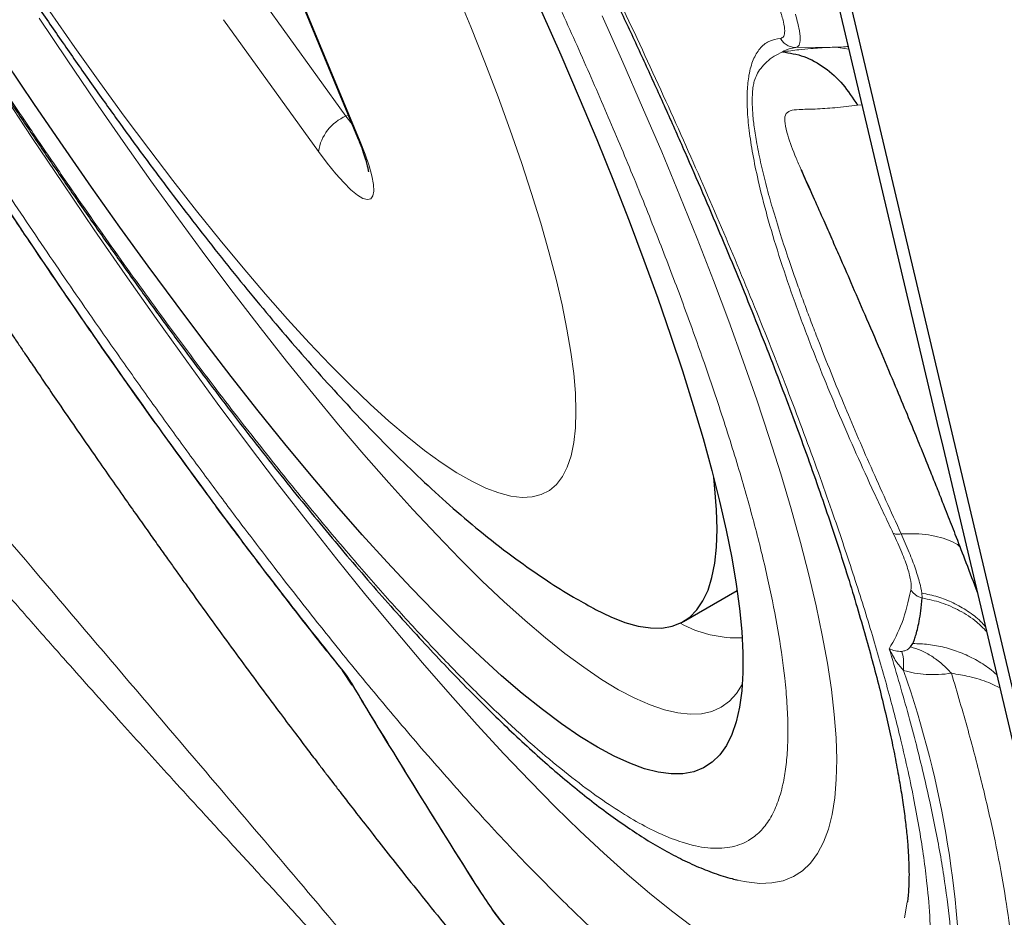
# Model space of a CAD drawing. Units: millimetres. Extents: x 15 to 204, y 6 to 291.
# Drawn here: x 141 to 144, y 237 to 239 of the extents above; entities that cross this region are included whole.
import ezdxf

# ---------------------------------------------------------------- set-up
doc = ezdxf.new("R2010")
doc.units = ezdxf.units.MM
doc.linetypes.add('CENTERX2', pattern=[20.32, 12.7, -2.54, 2.54, -2.54])
doc.layers.add('DÜNNE_LINIE', color=7, linetype='Continuous')
doc.styles.add('SLDTEXTSTYLE0', font='TXT', dxfattribs={"width": 0.75})
doc.dimstyles.new('SLDDIMSTYLE1', dxfattribs={"dimtxt": 3, "dimasz": 3, "dimexe": 0, "dimexo": 0.0625, "dimgap": 0.75, "dimtad": 1, "dimdec": 3, "dimrnd": 1e-09, "dimzin": 12, "dimdsep": 46, "dimtxsty": 'SLDTEXTSTYLE0', "dimsah": 1, "dimcen": 0.09, "dimadec": 0, "dimazin": 3, "dimtfac": 1, "dimtofl": 0, "dimtmove": 0, "dimatfit": 3, "dimfxl": 1, "dimfrac": 2, "dimtolj": 1, "dimtzin": 12, "dimarcsym": 0})

# ---------------------------------------------------------------- blocks, each defined once
blk = doc.blocks.new('*D4')
at = {"layer": 'DÜNNE_LINIE', "color": 7}
for p, q in [((126.1431, 217.3909), (126.1431, 263.5104)), ((189.1431, 217.3909), (189.1431, 263.5104)), ((126.1431, 262.5104), (189.1431, 262.5104))]:
    blk.add_line(p, q, dxfattribs=at)
for points in [[(126.1431, 262.5104), (129.1431, 261.7604), (129.1431, 263.2604)], [(189.1431, 262.5104), (186.1431, 263.2604), (186.1431, 261.7604)]]:
    blk.add_solid(points, dxfattribs=at)
at = {"layer": 'DÜNNE_LINIE', "color": 7, "char_height": 3, "attachment_point": 1, "style": 'SLDTEXTSTYLE0'}
for s, insert in [('%%c', (153.1667, 266.3776)), ('63', (157.6882, 266.3776))]:
    blk.add_mtext(s, dxfattribs=dict(at, insert=insert))

msp = doc.modelspace()

# ---------------------------------------------------------------- linework, layer by layer
at = {"color": 7, "linetype": 'Continuous', "lineweight": 30}
for p, q in [((143.3248, 239.4839), (143.6347, 238.1731)), ((143.3719, 239.4294), (145.0872, 232.1741)), ((141.8682, 239.3533), (142.0297, 238.9643)), ((143.3778, 239.2156), (143.3776, 239.2156)), ((143.6347, 238.1731), (143.6508, 238.1053)), ((143.6508, 238.1053), (144.1825, 235.8562)), ((142.9319, 237.6247), (143.0807, 237.7106)), ((143.5606, 237.5545), (143.5669, 237.5639)), ((141.9868, 237.4897), (142.0138, 237.4488)), ((142.012, 237.4552), (142.0153, 237.4497)), ((142.3674, 236.8795), (142.3681, 236.8791))]:
    msp.add_line(p, q, dxfattribs=at)
at = {"color": 8, "linetype": 'Continuous', "lineweight": 0}
for p, q in [((141.7345, 239.3887), (141.9974, 239.024)), ((141.8756, 239.3425), (142.037, 238.9535)), ((141.9213, 238.9259), (141.6584, 239.2906)), ((143.2436, 239.2135), (143.3536, 239.2145)), ((143.3898, 239.2091), (143.3536, 239.2145)), ((143.4262, 239.0553), (143.4137, 239.0542)), ((142.0034, 239.0274), (141.9974, 239.024)), ((141.9974, 239.024), (142.0142, 239.0015)), ((143.5932, 237.6902), (143.5922, 237.7037)), ((141.9877, 237.4894), (141.9992, 237.4767)), ((141.9992, 237.4767), (142.012, 237.4552))]:
    msp.add_line(p, q, dxfattribs=at)
at = {"color": 8, "linetype": 'Continuous', "lineweight": 0, "flags": 128}
for points in [[(141.1778, 239.3129), (141.2468, 239.2137), (141.3155, 239.1172), (141.3837, 239.0236), (141.4513, 238.9329), (141.518, 238.8454), (141.5839, 238.7613), (141.6488, 238.6807), (141.7125, 238.6038), (141.775, 238.5306), (141.836, 238.4615), (141.8956, 238.3964), (141.9535, 238.3356), (142.0097, 238.2791), (142.064, 238.227), (142.1164, 238.1795), (142.1668, 238.1366), (142.215, 238.0984), (142.2609, 238.0651), (142.3046, 238.0366), (142.3458, 238.013), (142.3845, 237.9943), (142.4207, 237.9807), (142.4542, 237.9721), (142.485, 237.9685), (142.5131, 237.97), (142.5383, 237.9765), (142.5607, 237.988), (142.5802, 238.0045), (142.5967, 238.0261), (142.6102, 238.0525), (142.6208, 238.0839), (142.6283, 238.12), (142.6328, 238.1609), (142.6342, 238.2065), (142.6326, 238.2567), (142.628, 238.3113), (142.6203, 238.3704), (142.6095, 238.4337), (142.5958, 238.5012), (142.5791, 238.5726), (142.5595, 238.648), (142.5369, 238.7271), (142.5115, 238.8098), (142.4833, 238.8958), (142.4523, 238.9852), (142.4187, 239.0776), (142.3824, 239.1729), (142.3435, 239.271), (142.3021, 239.3716)], [(141.1477, 239.2953), (141.2254, 239.1792), (141.3029, 239.0654), (141.3803, 238.9539), (141.4573, 238.8451), (141.5339, 238.7391), (141.6098, 238.6359), (141.6851, 238.5359), (141.7596, 238.4391), (141.8331, 238.3458), (141.9056, 238.2559), (141.9769, 238.1698), (142.047, 238.0874), (142.1157, 238.009), (142.1829, 237.9347), (142.2486, 237.8645), (142.3126, 237.7986), (142.3747, 237.7371), (142.435, 237.68), (142.4934, 237.6276), (142.5497, 237.5798), (142.6038, 237.5367), (142.6557, 237.4983), (142.7053, 237.4649), (142.7525, 237.4363), (142.7972, 237.4127), (142.8394, 237.3941), (142.8791, 237.3804), (142.916, 237.3718), (142.9503, 237.3683), (142.9818, 237.3697), (143.0105, 237.3763), (143.0363, 237.3878), (143.0592, 237.4044), (143.0792, 237.426), (143.095, 237.4502)], [(143.085, 236.9086), (143.1065, 236.9043), (143.1431, 236.9003), (143.177, 236.9014), (143.2081, 236.9076), (143.2363, 236.9189), (143.2616, 236.9351), (143.284, 236.9565), (143.3034, 236.9828), (143.3198, 237.0141), (143.3332, 237.0503), (143.3436, 237.0913), (143.3509, 237.1372), (143.3551, 237.1878), (143.3563, 237.2431), (143.3544, 237.3031), (143.3495, 237.3675), (143.3415, 237.4364), (143.3304, 237.5096), (143.3164, 237.587), (143.2993, 237.6686), (143.2792, 237.7542), (143.2561, 237.8438), (143.2302, 237.9371), (143.2013, 238.034), (143.1696, 238.1345), (143.135, 238.2384), (143.0977, 238.3455), (143.0577, 238.4558), (143.015, 238.5689), (142.9698, 238.6849), (142.922, 238.8035), (142.8717, 238.9246), (142.819, 239.048), (142.764, 239.1735), (142.7067, 239.301)], [(142.9565, 236.7812), (142.8985, 236.8246), (142.8382, 236.8729), (142.7758, 236.9258), (142.7114, 236.9835), (142.6449, 237.0457), (142.5766, 237.1125), (142.5064, 237.1836), (142.4345, 237.2591), (142.361, 237.3389), (142.2859, 237.4228), (142.2093, 237.5107), (142.1314, 237.6026), (142.0523, 237.6983), (141.972, 237.7976), (141.8906, 237.9006), (141.8083, 238.0069), (141.7251, 238.1166), (141.6412, 238.2294), (141.5566, 238.3453), (141.4715, 238.464), (141.386, 238.5855), (141.3001, 238.7095), (141.2141, 238.836), (141.1279, 238.9647), (141.0418, 239.0955)], [(142.037, 238.9535), (142.0509, 238.9182), (142.0617, 238.8862), (142.0693, 238.8582), (142.0736, 238.8347), (142.0745, 238.816), (142.0719, 238.8027), (142.066, 238.7948), (142.0567, 238.7926), (142.0444, 238.7961), (142.0291, 238.8052), (142.0113, 238.8198), (141.9912, 238.8396), (141.9692, 238.8641), (141.9458, 238.8931), (141.9213, 238.9259)], [(142.0297, 238.9643), (142.0305, 238.9625), (142.037, 238.9535)], [(143.5518, 236.8478), (143.5437, 236.8044)]]:
    msp.add_lwpolyline(points, dxfattribs=at)
at = {"color": 7, "linetype": 'Continuous', "lineweight": 30, "flags": 128}
for points in [[(142.539, 239.3137), (142.5923, 239.1932), (142.6432, 239.0748), (142.6918, 238.9586), (142.7379, 238.8449), (142.7815, 238.7338), (142.8225, 238.6255), (142.8608, 238.5201), (142.8964, 238.4179), (142.9293, 238.3189), (142.9593, 238.2233), (142.9864, 238.1312), (143.0107, 238.0428), (143.032, 237.9583), (143.0503, 237.8777), (143.0656, 237.8011), (143.0779, 237.7288), (143.0872, 237.6607), (143.0934, 237.5971), (143.0965, 237.5379), (143.0966, 237.4833), (143.0936, 237.4333), (143.0875, 237.3881), (143.0784, 237.3477), (143.0662, 237.3122), (143.051, 237.2816), (143.0328, 237.2559), (143.0116, 237.2353), (142.9875, 237.2197), (142.9604, 237.2091), (142.9305, 237.2036), (142.8978, 237.2032), (142.8623, 237.2079), (142.8241, 237.2177), (142.7832, 237.2325), (142.7398, 237.2523), (142.6937, 237.2772), (142.6453, 237.307), (142.5944, 237.3418), (142.5412, 237.3814), (142.4858, 237.4259), (142.4282, 237.4751), (142.3686, 237.5289), (142.307, 237.5874), (142.2434, 237.6504), (142.1782, 237.7178), (142.1112, 237.7894), (142.0426, 237.8653), (141.9725, 237.9453)], [(141.9725, 237.9453), (141.9011, 238.0292), (141.8284, 238.117), (141.7545, 238.2085), (141.6796, 238.3035), (141.6037, 238.402), (141.527, 238.5038), (141.4496, 238.6087), (141.3716, 238.7165), (141.2931, 238.8272), (141.2143, 238.9405), (141.1352, 239.0563), (141.056, 239.1743), (140.9768, 239.2945)], [(142.6827, 237.6615), (142.6885, 237.6584), (142.7306, 237.638), (142.7701, 237.6226), (142.8069, 237.6123), (142.841, 237.6071), (142.8724, 237.6069), (142.9009, 237.6118), (142.9266, 237.6218), (142.9494, 237.6368), (142.9692, 237.6569), (142.9861, 237.6819), (143, 237.7119), (143.0108, 237.7468), (143.0186, 237.7865), (143.0234, 237.831), (143.025, 237.8802), (143.0236, 237.934), (143.0192, 237.9924), (143.0158, 238.0232)]]:
    msp.add_lwpolyline(points, dxfattribs=at)
at = {"color": 8, "linetype": 'Continuous', "lineweight": 0}
for centre, radius, start, end in [((143.2494, 239.1313), 0.0824, 94.0595, 121.4921), ((142.0476, 238.9064), 0.1278, 113.1102, 171.2559), ((143.0819, 237.912), 0.3324, 241.4568, 272.1952), ((140.8632, 236.5536), 2.8371, 359.2062, 19.2648)]:
    msp.add_arc(centre, radius, start, end, dxfattribs=at)
for points, knots in [([(142.2061, 237.2746), (142.1652, 237.3224), (142.0837, 237.4178), (141.9582, 237.5717), (141.8309, 237.7327), (141.7176, 237.8807), (141.6192, 238.0123), (141.5362, 238.1253), (141.4525, 238.2413), (141.368, 238.3604), (141.2683, 238.5031), (141.1537, 238.6704), (141.0243, 238.8639), (140.895, 239.0618), (140.765, 239.2652), (140.6349, 239.4734), (140.5052, 239.6859), (140.3768, 239.9008), (140.2502, 240.1177), (140.1257, 240.3358), (140.0038, 240.5543), (139.8846, 240.773), (139.7769, 240.9755), (139.6801, 241.1615), (139.5939, 241.3307), (139.5101, 241.4985), (139.4288, 241.665), (139.3352, 241.8609), (139.2319, 242.0836), (139.1222, 242.3298), (139.0205, 242.5681), (138.9269, 242.7986), (138.8414, 243.0212), (138.7684, 243.2236), (138.7068, 243.4063), (138.6555, 243.5696), (138.6112, 243.7239), (138.5785, 243.8511), (138.5546, 243.9548), (138.5374, 244.0378), (138.5229, 244.1173), (138.5111, 244.1932), (138.5005, 244.2777), (138.4932, 244.3677), (138.4914, 244.4593), (138.4962, 244.5411), (138.5076, 244.6133), (138.5257, 244.6756), (138.5507, 244.7273), (138.5824, 244.768), (138.6207, 244.7975), (138.6654, 244.8159), (138.7164, 244.823), (138.7737, 244.8188), (138.8325, 244.8044), (138.8913, 244.7826), (138.9485, 244.7558), (139.0092, 244.7222), (139.0732, 244.6818), (139.1533, 244.6255), (139.2442, 244.5556), (139.3168, 244.4918), (139.3495, 244.463)], [0, 0, 0, 0, 0.018468, 0.036803, 0.055054, 0.073275, 0.084736, 0.096218, 0.107734, 0.119296, 0.130918, 0.148469, 0.165985, 0.18351, 0.201089, 0.219015, 0.236903, 0.2548, 0.272755, 0.290681, 0.308569, 0.326466, 0.344421, 0.358467, 0.372484, 0.386496, 0.400525, 0.414595, 0.436548, 0.458331, 0.480031, 0.501735, 0.52353, 0.545504, 0.563959, 0.582284, 0.600531, 0.618751, 0.630214, 0.6417, 0.653222, 0.664792, 0.676423, 0.693974, 0.71149, 0.729015, 0.746594, 0.76452, 0.782408, 0.800305, 0.81826, 0.836186, 0.854074, 0.871971, 0.889926, 0.903972, 0.917989, 0.932001, 0.946031, 0.9601, 0.982048, 1, 1, 1, 1]), ([(142.0284, 237.7849), (141.9872, 237.8333), (141.9051, 237.9296), (141.778, 238.087), (141.6488, 238.2529), (141.5172, 238.4282), (141.3833, 238.6126), (141.2639, 238.7824), (141.1601, 238.9337), (141.0725, 239.0637), (140.985, 239.196), (140.8976, 239.3307), (140.8023, 239.4802), (140.6995, 239.6448), (140.5897, 239.8245), (140.4812, 240.0062), (140.3623, 240.2099), (140.234, 240.4355), (140.0979, 240.6823), (139.9781, 240.9067), (139.8735, 241.1083), (139.7832, 241.2867), (139.6962, 241.4633), (139.6107, 241.6419), (139.5271, 241.8217), (139.4463, 242.0014), (139.3705, 242.1762), (139.2998, 242.346), (139.2341, 242.5109), (139.1734, 242.6708), (139.1149, 242.8339), (139.06, 242.9979), (139.0103, 243.1599), (138.969, 243.311), (138.9359, 243.4513), (138.9112, 243.5806), (138.8969, 243.6844), (138.8897, 243.7667), (138.8872, 243.8307), (138.8882, 243.8894), (138.8928, 243.9426), (138.9016, 243.9948), (138.916, 244.044), (138.9371, 244.0878), (138.9639, 244.1221), (138.9998, 244.1499), (139.0472, 244.1669), (139.1083, 244.1686), (139.1725, 244.1545), (139.2367, 244.1298), (139.2986, 244.0988), (139.365, 244.0587), (139.4375, 244.0085), (139.5159, 243.948), (139.6003, 243.8765), (139.6886, 243.7958), (139.7807, 243.7059), (139.8768, 243.6065), (139.9765, 243.4985), (140.0457, 243.4192), (140.0805, 243.3794)], [0, 0, 0, 0, 0.020148, 0.040131, 0.060026, 0.079914, 0.099876, 0.11999, 0.132889, 0.145749, 0.158593, 0.17144, 0.184312, 0.200772, 0.217178, 0.233573, 0.250001, 0.271932, 0.293792, 0.315685, 0.331801, 0.347865, 0.363919, 0.380004, 0.397282, 0.414431, 0.431502, 0.448543, 0.465607, 0.482743, 0.5, 0.520143, 0.540122, 0.560016, 0.579906, 0.599871, 0.619991, 0.63289, 0.64575, 0.658594, 0.671441, 0.684313, 0.700773, 0.717179, 0.733574, 0.750002, 0.771933, 0.793792, 0.815686, 0.831802, 0.847866, 0.86392, 0.880005, 0.897268, 0.914406, 0.931471, 0.948513, 0.965582, 0.982727, 1, 1, 1, 1]), ([(140.865, 242.3523), (140.893, 242.3118), (140.95, 242.229), (141.0363, 242.1006), (141.1238, 241.9683), (141.2112, 241.8337), (141.3065, 241.6841), (141.4094, 241.5196), (141.5191, 241.3398), (141.6276, 241.1582), (141.7466, 240.9544), (141.8749, 240.7288), (142.0109, 240.4821), (142.1308, 240.2576), (142.2353, 240.0561), (142.3256, 239.8776), (142.4126, 239.7011), (142.4982, 239.5224), (142.5818, 239.3426), (142.6626, 239.1629), (142.7384, 238.9882), (142.8091, 238.8183), (142.8748, 238.6534), (142.9354, 238.4935), (142.9939, 238.3304), (143.0489, 238.1664), (143.0986, 238.0044), (143.1399, 237.8533), (143.1729, 237.7131), (143.1976, 237.5838), (143.212, 237.48), (143.2192, 237.3977), (143.2217, 237.3336), (143.2207, 237.275), (143.2161, 237.2217), (143.2072, 237.1695), (143.1929, 237.1203), (143.1718, 237.0766), (143.145, 237.0422), (143.109, 237.0145), (143.0617, 236.9974), (143.0006, 236.9958), (142.9364, 237.0099), (142.8722, 237.0345), (142.8102, 237.0656), (142.7439, 237.1056), (142.6714, 237.1558), (142.5929, 237.2164), (142.5085, 237.2878), (142.4202, 237.3685), (142.3281, 237.4585), (142.2321, 237.5578), (142.1323, 237.6659), (142.0631, 237.7452), (142.0284, 237.7849)], [0, 0, 0, 0, 0.014046, 0.028669, 0.043273, 0.057881, 0.072518, 0.091233, 0.109887, 0.128529, 0.14721, 0.172146, 0.197001, 0.221895, 0.24022, 0.258486, 0.27674, 0.29503, 0.314676, 0.334176, 0.353585, 0.372963, 0.392365, 0.411849, 0.431473, 0.454376, 0.477093, 0.499714, 0.52233, 0.545031, 0.567909, 0.582575, 0.597198, 0.611802, 0.62641, 0.641047, 0.659762, 0.678416, 0.697058, 0.715739, 0.740675, 0.76553, 0.790424, 0.808749, 0.827015, 0.845269, 0.863559, 0.883187, 0.902675, 0.922079, 0.941456, 0.960864, 0.98036, 1, 1, 1, 1]), ([(141.4643, 241.7055), (141.4675, 241.7004), (141.5143, 241.6256), (141.6036, 241.4783), (141.7321, 241.2636), (141.8587, 241.0467), (141.9832, 240.8286), (142.1051, 240.6101), (142.2242, 240.3914), (142.3319, 240.1888), (142.4287, 240.0028), (142.5149, 239.8337), (142.5987, 239.6658), (142.6801, 239.4993), (142.7737, 239.3035), (142.8769, 239.0808), (142.9867, 238.8346), (143.0884, 238.5962), (143.1819, 238.3658), (143.2674, 238.1432), (143.3404, 237.9407), (143.4021, 237.758), (143.4533, 237.5947), (143.4976, 237.4404), (143.5304, 237.3132), (143.5543, 237.2096), (143.5715, 237.1265), (143.586, 237.0471), (143.5977, 236.9712), (143.6083, 236.8867), (143.6157, 236.7967), (143.6175, 236.705), (143.6126, 236.6232), (143.6012, 236.551), (143.5831, 236.4887), (143.5581, 236.437), (143.5265, 236.3964), (143.4882, 236.3668), (143.4435, 236.3484), (143.3925, 236.3413), (143.3352, 236.3456), (143.2763, 236.36), (143.2176, 236.3818), (143.1604, 236.4086), (143.0997, 236.4422), (143.0356, 236.4826), (142.9556, 236.5386), (142.8578, 236.6147), (142.74, 236.7165), (142.6159, 236.8331), (142.4856, 236.965), (142.3493, 237.1109), (142.2539, 237.2199), (142.2061, 237.2746)], [0, 0, 0, 0, 0.001491, 0.021974, 0.042468, 0.063028, 0.083555, 0.104038, 0.124532, 0.145092, 0.161176, 0.177227, 0.193272, 0.209336, 0.225448, 0.250585, 0.275529, 0.300377, 0.32523, 0.350188, 0.375349, 0.396482, 0.417466, 0.43836, 0.459224, 0.47235, 0.485503, 0.498696, 0.511945, 0.525263, 0.545361, 0.565418, 0.585486, 0.605616, 0.626143, 0.646626, 0.66712, 0.687679, 0.708206, 0.728689, 0.749183, 0.769743, 0.785827, 0.801878, 0.817923, 0.833988, 0.850099, 0.87523, 0.90017, 0.925017, 0.949871, 0.974833, 1, 1, 1, 1]), ([(143.2006, 239.2389), (143.204, 239.2402), (143.2107, 239.2426), (143.2133, 239.2587), (143.21, 239.2835), (143.2029, 239.3067), (143.1992, 239.3186)], [0, 0, 0, 0, 0.255732, 0.49997, 0.744225, 1, 1, 1, 1]), ([(143.2436, 239.2135), (143.2469, 239.215), (143.2536, 239.2179), (143.256, 239.237), (143.2528, 239.2658), (143.2456, 239.2928), (143.242, 239.3064)], [0, 0, 0, 0, 0.2493, 0.499258, 0.749602, 1, 1, 1, 1]), ([(143.5129, 237.869), (143.4951, 237.9064), (143.4596, 237.9808), (143.4102, 238.0895), (143.3639, 238.1953), (143.321, 238.2981), (143.2774, 238.408), (143.2348, 238.5229), (143.1953, 238.6398), (143.1629, 238.7482), (143.1394, 238.8409), (143.1233, 238.9193), (143.1132, 238.9848), (143.1081, 239.0432), (143.1079, 239.0945), (143.1129, 239.1411), (143.124, 239.1812), (143.1426, 239.2122), (143.1674, 239.2327), (143.1895, 239.2369), (143.2006, 239.2389)], [0, 0, 0, 0, 0.048898, 0.097494, 0.145979, 0.194544, 0.24338, 0.307682, 0.371591, 0.43555, 0.499997, 0.551489, 0.602674, 0.653776, 0.705023, 0.756639, 0.81756, 0.878176, 0.938865, 1, 1, 1, 1]), ([(143.2006, 239.2389), (143.203, 239.2352), (143.2079, 239.2278), (143.2185, 239.2198), (143.2306, 239.2144), (143.2393, 239.2138), (143.2436, 239.2135)], [0, 0, 0, 0, 0.249984, 0.500006, 0.749997, 1, 1, 1, 1]), ([(143.5349, 237.8677), (143.5065, 237.9295), (143.4497, 238.0537), (143.3849, 238.2049), (143.3355, 238.3257), (143.308, 238.3956), (143.2904, 238.4416), (143.2815, 238.4651), (143.2728, 238.4883), (143.2643, 238.5114), (143.2561, 238.5341), (143.2424, 238.5723), (143.2233, 238.6272), (143.1997, 238.6988), (143.1822, 238.7565), (143.1698, 238.8002), (143.1618, 238.8299), (143.1542, 238.8596), (143.1472, 238.8892), (143.1408, 238.9186), (143.1337, 238.9543), (143.1275, 238.9932), (143.1235, 239.0317), (143.1221, 239.0627), (143.1228, 239.0871), (143.1248, 239.1058), (143.1283, 239.1227), (143.1349, 239.1394), (143.1461, 239.1574), (143.1624, 239.1745), (143.1825, 239.19), (143.1984, 239.1977), (143.2064, 239.2016)], [0, 0, 0, 0, 0.088857, 0.178268, 0.228613, 0.279156, 0.292429, 0.305716, 0.319018, 0.332334, 0.345666, 0.359012, 0.400265, 0.445911, 0.495968, 0.516846, 0.538409, 0.560658, 0.583596, 0.607223, 0.631541, 0.673497, 0.710917, 0.743787, 0.772093, 0.795828, 0.81499, 0.84317, 0.876641, 0.916363, 0.958261, 1, 1, 1, 1]), ([(143.3536, 239.2145), (143.3469, 239.2143), (143.3329, 239.2139), (143.3098, 239.2126), (143.2825, 239.2106), (143.2475, 239.2073), (143.2214, 239.2036), (143.2064, 239.2016)], [0, 0, 0, 0, 0.1526994, 0.3177736, 0.4849531, 0.7030443, 1, 1, 1, 1]), ([(143.3536, 239.2145), (143.3634, 239.2146), (143.3764, 239.2148), (143.3857, 239.2163), (143.388, 239.2167)], [0, 0, 0, 0, 0.7565873, 1, 1, 1, 1]), ([(140.816, 239.1433), (140.8662, 239.0652), (140.9663, 238.9093), (141.117, 238.6824), (141.2674, 238.4615), (141.4173, 238.2475), (141.5659, 238.0411), (141.7126, 237.8434), (141.8575, 237.654), (141.9519, 237.5358), (141.9992, 237.4767)], [0, 0, 0, 0, 0.125249, 0.250057, 0.374836, 0.499999, 0.625074, 0.749822, 0.87466, 1, 1, 1, 1]), ([(143.4137, 239.0542), (143.3929, 239.0516), (143.3531, 239.0467), (143.2977, 239.043), (143.255, 239.0426), (143.2262, 239.0399), (143.212, 239.0285), (143.2119, 239.0038), (143.2224, 238.9633), (143.2387, 238.9194), (143.2529, 238.8866), (143.2576, 238.876)], [0, 0, 0, 0, 0.148995, 0.284674, 0.407058, 0.491472, 0.573419, 0.660388, 0.755947, 0.920931, 1, 1, 1, 1]), ([(142.7012, 235.8901), (142.6248, 235.9852), (142.4721, 236.1754), (142.2483, 236.4491), (142.0286, 236.7148), (141.8112, 236.9726), (141.5719, 237.2526), (141.3095, 237.5614), (141.0196, 237.9008), (140.8223, 238.1363), (140.7236, 238.254)], [0, 0, 0, 0, 0.111275, 0.222523, 0.333976, 0.445715, 0.557754, 0.704944, 0.852446, 1, 1, 1, 1]), ([(142.685, 235.8486), (142.6532, 235.8881), (142.5904, 235.9662), (142.4979, 236.0789), (142.4082, 236.1868), (142.3211, 236.29), (142.2339, 236.392), (142.1425, 236.4974), (142.0487, 236.6036), (141.954, 236.7094), (141.8613, 236.8118), (141.7674, 236.9148), (141.6756, 237.0151), (141.5897, 237.1088), (141.4908, 237.217), (141.373, 237.3468), (141.2648, 237.4676), (141.1853, 237.5572), (141.1373, 237.6117), (141.0882, 237.6676), (141.0431, 237.7193), (140.9784, 237.794), (140.8926, 237.8939), (140.7793, 238.0277), (140.7019, 238.1208), (140.6623, 238.1683)], [0, 0, 0, 0, 0.045852, 0.090427, 0.133845, 0.176225, 0.217685, 0.261894, 0.311067, 0.356581, 0.402655, 0.449424, 0.497026, 0.540189, 0.578292, 0.645509, 0.717071, 0.740524, 0.764462, 0.788898, 0.813846, 0.831738, 0.885423, 0.941466, 1, 1, 1, 1]), ([(143.562, 237.7122), (143.5624, 237.7195), (143.5632, 237.7339), (143.5539, 237.7705), (143.5377, 237.8156), (143.5213, 237.851), (143.5129, 237.869)], [0, 0, 0, 0, 0.252771, 0.500589, 0.74623, 1, 1, 1, 1]), ([(143.5129, 237.869), (143.5155, 237.8679), (143.5206, 237.8657), (143.5301, 237.867), (143.5349, 237.8677)], [0, 0, 0, 0, 0.500001, 1, 1, 1, 1]), ([(143.6973, 237.832), (143.6967, 237.8327), (143.6905, 237.8388), (143.6729, 237.8478), (143.6448, 237.8583), (143.6114, 237.8649), (143.5749, 237.8684), (143.5481, 237.8679), (143.5349, 237.8677)], [0, 0, 0, 0, 0.023428, 0.222882, 0.422159, 0.619294, 0.812448, 1, 1, 1, 1]), ([(143.5922, 237.7037), (143.5906, 237.7128), (143.5872, 237.7309), (143.575, 237.7697), (143.5578, 237.8153), (143.5426, 237.8502), (143.5349, 237.8677)], [0, 0, 0, 0, 0.247934, 0.496705, 0.74746, 1, 1, 1, 1]), ([(143.5018, 237.5498), (143.5146, 237.5725), (143.54, 237.6179), (143.5547, 237.6808), (143.562, 237.7122)], [0, 0, 0, 0, 0.5, 1, 1, 1, 1]), ([(143.562, 237.7122), (143.5639, 237.7096), (143.5677, 237.7043), (143.5752, 237.698), (143.5837, 237.693), (143.5901, 237.6911), (143.5932, 237.6901)], [0, 0, 0, 0, 0.250025, 0.500016, 0.750014, 1, 1, 1, 1]), ([(143.7676, 237.6114), (143.7634, 237.6161), (143.7492, 237.6322), (143.7194, 237.6545), (143.6796, 237.6774), (143.637, 237.6943), (143.607, 237.7006), (143.5922, 237.7037)], [0, 0, 0, 0, 0.097622, 0.329394, 0.558481, 0.782664, 1, 1, 1, 1]), ([(143.7708, 237.5977), (143.7621, 237.6066), (143.7404, 237.6289), (143.6978, 237.6557), (143.6471, 237.6786), (143.6109, 237.6864), (143.5932, 237.6901)], [0, 0, 0, 0, 0.186244, 0.466503, 0.738837, 1, 1, 1, 1]), ([(143.799, 237.4782), (143.7927, 237.4838), (143.7746, 237.4995), (143.7408, 237.5202), (143.6989, 237.5401), (143.6552, 237.554), (143.611, 237.5625), (143.5815, 237.5635), (143.5669, 237.5639)], [0, 0, 0, 0, 0.10017, 0.283914, 0.467311, 0.648757, 0.826761, 1, 1, 1, 1]), ([(143.667, 236.4871), (143.6707, 236.516), (143.6782, 236.5737), (143.6785, 236.677), (143.6707, 236.7922), (143.6541, 236.9203), (143.629, 237.0602), (143.5954, 237.2119), (143.5538, 237.3741), (143.5192, 237.4911), (143.5018, 237.5498)], [0, 0, 0, 0, 0.12525, 0.250058, 0.374836, 0.499999, 0.625073, 0.749822, 0.87466, 1, 1, 1, 1]), ([(143.5018, 237.5498), (143.5069, 237.5475), (143.5158, 237.5435), (143.5304, 237.5424), (143.5367, 237.542)], [0, 0, 0, 0, 0.562021, 1, 1, 1, 1]), ([(143.5415, 237.4897), (143.5344, 237.4976), (143.5184, 237.5156), (143.5078, 237.5375), (143.5018, 237.5498)], [0, 0, 0, 0, 0.438346, 1, 1, 1, 1]), ([(143.5367, 237.542), (143.5404, 237.5429), (143.5512, 237.5455), (143.5568, 237.5509), (143.5606, 237.5545)], [0, 0, 0, 0, 0.342048, 1, 1, 1, 1]), ([(143.5415, 237.4897), (143.5416, 237.5008), (143.5419, 237.5231), (143.5384, 237.5357), (143.5367, 237.542)], [0, 0, 0, 0, 0.500005, 1, 1, 1, 1]), ([(143.6742, 237.4817), (143.6655, 237.4907), (143.648, 237.5087), (143.6196, 237.5295), (143.5903, 237.5456), (143.5705, 237.5515), (143.5606, 237.5545)], [0, 0, 0, 0, 0.248951, 0.500005, 0.751055, 1, 1, 1, 1]), ([(143.6742, 237.4817), (143.6625, 237.4803), (143.6403, 237.4775), (143.6058, 237.4779), (143.573, 237.4814), (143.5517, 237.487), (143.5415, 237.4897)], [0, 0, 0, 0, 0.293971, 0.558194, 0.787552, 1, 1, 1, 1]), ([(143.6742, 237.4817), (143.6906, 237.479), (143.7275, 237.4729), (143.7721, 237.4592), (143.7978, 237.4467), (143.8076, 237.4419)], [0, 0, 0, 0, 0.331541, 0.743312, 1, 1, 1, 1]), ([(143.8477, 236.4817), (143.8491, 236.511), (143.852, 236.5695), (143.8473, 236.6708), (143.836, 236.7816), (143.8176, 236.9027), (143.7924, 237.0333), (143.76, 237.1736), (143.7214, 237.3222), (143.6899, 237.4286), (143.6742, 237.4817)], [0, 0, 0, 0, 0.125046, 0.250079, 0.375099, 0.500105, 0.625099, 0.750079, 0.875046, 1, 1, 1, 1]), ([(141.9992, 237.4767), (142.06, 237.3763), (142.1817, 237.1757), (142.3052, 236.9798), (142.3669, 236.8819)], [0, 0, 0, 0, 0.500001, 1, 1, 1, 1]), ([(142.3669, 236.8819), (142.3668, 236.881), (142.3666, 236.88), (142.3674, 236.8795), (142.3674, 236.8795)], [0, 0, 0, 0, 0.895382, 1, 1, 1, 1]), ([(142.3669, 236.8819), (142.3784, 236.8644), (142.4011, 236.8297), (142.4338, 236.7868), (142.4639, 236.7528), (142.4795, 236.7406), (142.4874, 236.7344)], [0, 0, 0, 0, 0.252769, 0.500587, 0.74623, 1, 1, 1, 1])]:
    msp.add_open_spline(points, degree=3, knots=knots, dxfattribs=at)
at = {"color": 7, "linetype": 'Continuous', "lineweight": 30}
for points, knots in [([(139.3394, 243.4511), (139.3392, 243.4467), (139.3378, 243.4163), (139.3387, 243.359), (139.3425, 243.276), (139.3511, 243.1856), (139.3646, 243.0867), (139.3834, 242.981), (139.407, 242.8719), (139.4341, 242.7628), (139.4639, 242.6553), (139.496, 242.549), (139.5302, 242.4433), (139.5666, 242.3375), (139.605, 242.2314), (139.6454, 242.1245), (139.6879, 242.0169), (139.7322, 241.9083), (139.7785, 241.7987), (139.8267, 241.6882), (139.8767, 241.5768), (139.9284, 241.4645), (139.9819, 241.3514), (140.0369, 241.2376), (140.0935, 241.1232), (140.1516, 241.0084), (140.2112, 240.8932), (140.272, 240.7778), (140.3341, 240.6623), (140.3974, 240.5469), (140.4618, 240.4317), (140.5272, 240.3169), (140.5935, 240.2025), (140.6607, 240.0888), (140.7286, 239.9759), (140.7971, 239.864), (140.8662, 239.7532), (140.9359, 239.6435), (141.0059, 239.5353), (141.0763, 239.4286), (141.1469, 239.3235), (141.2177, 239.2202), (141.2887, 239.1188), (141.3597, 239.0193), (141.4307, 238.9219), (141.5018, 238.8267), (141.5728, 238.7337), (141.6438, 238.6431), (141.7148, 238.5548), (141.7859, 238.4688), (141.8572, 238.3852), (141.9287, 238.304), (142.0009, 238.2249), (142.0741, 238.148), (142.1487, 238.0729), (142.2256, 237.9995), (142.3057, 237.9275), (142.3901, 237.8571), (142.4734, 237.7934), (142.5528, 237.7386), (142.6201, 237.6961), (142.6637, 237.6722), (142.6821, 237.6622)], [0, 0, 0, 0, 0.002383, 0.016474, 0.031938, 0.049089, 0.068097, 0.088582, 0.109332, 0.129369, 0.148594, 0.167142, 0.185161, 0.202769, 0.220055, 0.237085, 0.253908, 0.270563, 0.287079, 0.30348, 0.319784, 0.336007, 0.352163, 0.368261, 0.384311, 0.400321, 0.416298, 0.432248, 0.448176, 0.464087, 0.479987, 0.495879, 0.511768, 0.527659, 0.543553, 0.559455, 0.57537, 0.591302, 0.607257, 0.623239, 0.639255, 0.655312, 0.671417, 0.687579, 0.703809, 0.720117, 0.736521, 0.753035, 0.769683, 0.786491, 0.803494, 0.820734, 0.838269, 0.856172, 0.874541, 0.893507, 0.913225, 0.933839, 0.955273, 0.972819, 0.988527, 1, 1, 1, 1]), ([(141.852, 241.0427), (141.8781, 240.9974), (141.9149, 240.9334), (141.969, 240.838), (142.0154, 240.7556), (142.0703, 240.657), (142.1274, 240.5533), (142.1866, 240.4445), (142.247, 240.3323), (142.308, 240.2174), (142.3691, 240.1008), (142.43, 239.9829), (142.4904, 239.8642), (142.5502, 239.7452), (142.609, 239.626), (142.6668, 239.5071), (142.7235, 239.3887), (142.7788, 239.271), (142.8327, 239.1543), (142.8851, 239.0387), (142.9359, 238.9244), (142.9851, 238.8116), (143.0324, 238.7006), (143.078, 238.5914), (143.1216, 238.4842), (143.1633, 238.3791), (143.203, 238.2764), (143.2407, 238.1762), (143.2763, 238.0785), (143.3098, 237.9836), (143.3411, 237.8916), (143.3703, 237.8025), (143.3973, 237.7166), (143.422, 237.634), (143.4446, 237.5547), (143.465, 237.479), (143.4832, 237.4069), (143.4992, 237.3385), (143.5131, 237.2741), (143.5249, 237.2135), (143.5346, 237.1571), (143.5425, 237.1049), (143.5484, 237.057), (143.5527, 237.0135), (143.5553, 236.9745), (143.5566, 236.94), (143.5566, 236.9102), (143.5557, 236.8848), (143.5541, 236.8646), (143.5527, 236.8527), (143.552, 236.8487), (143.5519, 236.8486)], [0, 0, 0, 0, 0.024665, 0.034883, 0.051814, 0.069422, 0.088324, 0.108054, 0.128421, 0.149273, 0.170503, 0.192028, 0.213788, 0.235735, 0.257832, 0.280048, 0.302357, 0.324739, 0.347175, 0.369651, 0.392152, 0.414665, 0.437178, 0.459682, 0.482166, 0.504619, 0.527032, 0.549394, 0.571695, 0.593926, 0.616074, 0.638128, 0.660075, 0.681903, 0.703597, 0.72514, 0.746517, 0.767709, 0.788695, 0.809456, 0.829967, 0.850206, 0.870147, 0.889764, 0.909034, 0.927933, 0.946441, 0.964542, 0.982229, 0.999504, 1, 1, 1, 1]), ([(140.3713, 240.1878), (140.3961, 240.1451), (140.4311, 240.0848), (140.4835, 239.9956), (140.529, 239.919), (140.5837, 239.8278), (140.6416, 239.7325), (140.7026, 239.6331), (140.7659, 239.5312), (140.8311, 239.4278), (140.8977, 239.3235), (140.9655, 239.2189), (141.0341, 239.1144), (141.1034, 239.0104), (141.1731, 238.9072), (141.2432, 238.8051), (141.3134, 238.7043), (141.3837, 238.605), (141.4539, 238.5074), (141.5239, 238.4118), (141.5936, 238.3181), (141.6629, 238.2267), (141.7317, 238.1376), (141.7999, 238.0509), (141.8675, 237.9668), (141.9343, 237.8854), (142.0003, 237.8067), (142.0654, 237.7309), (142.1295, 237.658), (142.1927, 237.5881), (142.2548, 237.5213), (142.3158, 237.4576), (142.3757, 237.3971), (142.4345, 237.3397), (142.4921, 237.2856), (142.5485, 237.2347), (142.6039, 237.1872), (142.6582, 237.1428), (142.7115, 237.1018), (142.7639, 237.0641), (142.8156, 237.0298), (142.8666, 236.9988), (142.9172, 236.9714), (142.9674, 236.9476), (143.017, 236.9282), (143.0555, 236.9154), (143.0779, 236.9107), (143.0837, 236.9095)], [0, 0, 0, 0, 0.025422, 0.035932, 0.053349, 0.071457, 0.090893, 0.111178, 0.132118, 0.153557, 0.175386, 0.197523, 0.219906, 0.242489, 0.265234, 0.288113, 0.311101, 0.33418, 0.357333, 0.380547, 0.403812, 0.427117, 0.450455, 0.47382, 0.497205, 0.520605, 0.544018, 0.56744, 0.590868, 0.614302, 0.637741, 0.661186, 0.684639, 0.708103, 0.731584, 0.755089, 0.778627, 0.802212, 0.825857, 0.84958, 0.873395, 0.897307, 0.921296, 0.945285, 0.968992, 0.992061, 1, 1, 1, 1]), ([(143.2064, 239.2015), (143.2263, 239.1985), (143.2663, 239.1924), (143.3233, 239.1601), (143.3742, 239.1145), (143.4008, 239.074), (143.4137, 239.0542)], [0, 0, 0, 0, 0.253713, 0.50933, 0.760102, 1, 1, 1, 1]), ([(140.849, 239.0905), (140.8662, 239.0635), (140.9113, 238.9932), (140.9819, 238.8851), (141.058, 238.7698), (141.1266, 238.6673), (141.1873, 238.5776), (141.2402, 238.5003), (141.2853, 238.4348), (141.3251, 238.3776), (141.3647, 238.321), (141.409, 238.2582), (141.461, 238.1852), (141.5202, 238.1028), (141.5867, 238.0116), (141.6598, 237.9127), (141.7392, 237.807), (141.8245, 237.6955), (141.9082, 237.5879), (141.9628, 237.5199), (141.9874, 237.4892)], [0, 0, 0, 0, 0.044766, 0.117014, 0.182732, 0.241919, 0.294575, 0.339934, 0.378992, 0.411751, 0.443401, 0.48208, 0.527328, 0.579143, 0.637526, 0.702479, 0.772666, 0.84919, 0.932052, 1, 1, 1, 1]), ([(142.0297, 238.9643), (142.0318, 238.9591), (142.0377, 238.9446), (142.0457, 238.923), (142.0525, 238.9019), (142.0567, 238.886), (142.0589, 238.8756), (142.0596, 238.8697), (142.0596, 238.8696), (142.0596, 238.8695)], [0, 0, 0, 0, 0.1033915, 0.2930323, 0.4778071, 0.6362828, 0.7822066, 0.9138198, 1, 1, 1, 1]), ([(143.2573, 238.8758), (143.2593, 238.8712), (143.2719, 238.8434), (143.2926, 238.797), (143.319, 238.7376), (143.3423, 238.685), (143.3674, 238.6279), (143.398, 238.5581), (143.4356, 238.4713), (143.4752, 238.3791), (143.513, 238.2898), (143.5459, 238.2111), (143.5739, 238.1431), (143.5976, 238.0848), (143.6176, 238.0353), (143.632, 237.999), (143.6429, 237.9716), (143.6519, 237.9487), (143.6659, 237.9131), (143.6858, 237.8621), (143.7122, 237.7936), (143.7326, 237.7401), (143.7438, 237.7099), (143.745, 237.7066)], [0, 0, 0, 0, 0.011198, 0.068049, 0.117452, 0.159453, 0.199766, 0.259746, 0.333602, 0.416845, 0.491893, 0.559327, 0.616058, 0.663706, 0.705893, 0.74276, 0.757712, 0.777845, 0.803718, 0.853274, 0.915708, 0.990994, 1, 1, 1, 1]), ([(143.2576, 238.876), (143.2628, 238.8635), (143.2712, 238.8433), (143.2808, 238.8227), (143.2845, 238.8148)], [0, 0, 0, 0, 0.617765, 1, 1, 1, 1]), ([(140.9025, 238.6748), (140.9093, 238.6646), (140.932, 238.63), (140.9682, 238.5754), (141.011, 238.5111), (141.0476, 238.4565), (141.0767, 238.4133), (141.0983, 238.3813), (141.1184, 238.3515), (141.1428, 238.3157), (141.1733, 238.2709), (141.2268, 238.1926), (141.2981, 238.0896), (141.3684, 237.9892), (141.4181, 237.9188), (141.4493, 237.8746), (141.4774, 237.835), (141.5022, 237.8003), (141.5237, 237.7701), (141.5446, 237.7409), (141.568, 237.7083), (141.6023, 237.6605), (141.6472, 237.5985), (141.7005, 237.5255), (141.7553, 237.4513), (141.8066, 237.3826), (141.8515, 237.3229), (141.8874, 237.2756), (141.9154, 237.2388), (141.9347, 237.2136), (141.949, 237.1949), (141.9633, 237.1763), (141.9836, 237.1499), (142.0117, 237.1135), (142.0476, 237.0674), (142.0913, 237.0116), (142.1429, 236.9462), (142.2024, 236.8715), (142.2701, 236.7876), (142.3463, 236.6946), (142.4312, 236.5927), (142.4913, 236.5224), (142.5228, 236.4856)], [0, 0, 0, 0, 0.012173, 0.041049, 0.065541, 0.089654, 0.107168, 0.118165, 0.128649, 0.143256, 0.161567, 0.183053, 0.238668, 0.289246, 0.310182, 0.329401, 0.346545, 0.361619, 0.374627, 0.385855, 0.39952, 0.417036, 0.448285, 0.481176, 0.514978, 0.549684, 0.576723, 0.59926, 0.616746, 0.629188, 0.635304, 0.643307, 0.656348, 0.674419, 0.697509, 0.725607, 0.758707, 0.796811, 0.839936, 0.888123, 0.941441, 1, 1, 1, 1]), ([(143.5669, 237.5639), (143.5681, 237.5668), (143.5712, 237.5737), (143.5753, 237.5864), (143.5802, 237.6038), (143.5851, 237.6266), (143.5899, 237.6553), (143.5921, 237.678), (143.5932, 237.6901)], [0, 0, 0, 0, 0.079099, 0.193249, 0.34244, 0.526653, 0.745855, 1, 1, 1, 1]), ([(142.0114, 237.4549), (142.0682, 237.3612), (142.1867, 237.1658), (142.307, 236.9752), (142.3696, 236.8759)], [0, 0, 0, 0, 0.47942, 1, 1, 1, 1]), ([(142.3671, 236.8803), (142.3793, 236.8617), (142.4038, 236.8244), (142.44, 236.7772), (142.4735, 236.7396), (142.4913, 236.7257), (142.5002, 236.7188)], [0, 0, 0, 0, 0.247612, 0.496853, 0.747786, 1, 1, 1, 1])]:
    msp.add_open_spline(points, degree=3, knots=knots, dxfattribs=at)
at = {"layer": 'DÜNNE_LINIE', "color": 7, "linetype": 'CENTERX2', "lineweight": 0}
for radius in [38.6, 31.5]:
    msp.add_circle((157.6431, 216.3909), radius, dxfattribs=at)

# ---------------------------------------------------------------- dimensions: what is measured, and where the dimension line sits
at = {"layer": 'DÜNNE_LINIE', "color": 7}
dim = msp.add_linear_dim(base=(189.1431, 264.8909), p1=(126.1431, 216.3909), p2=(189.1431, 216.3909), text='%%c<>', dimstyle='SLDDIMSTYLE1', dxfattribs=at)
dim.commit()
dim.dimension.update_dxf_attribs({"geometry": '*D4', "text_midpoint": (157.6431, 264.8909), "dimtype": 160})

doc.saveas('drawing.dxf')
